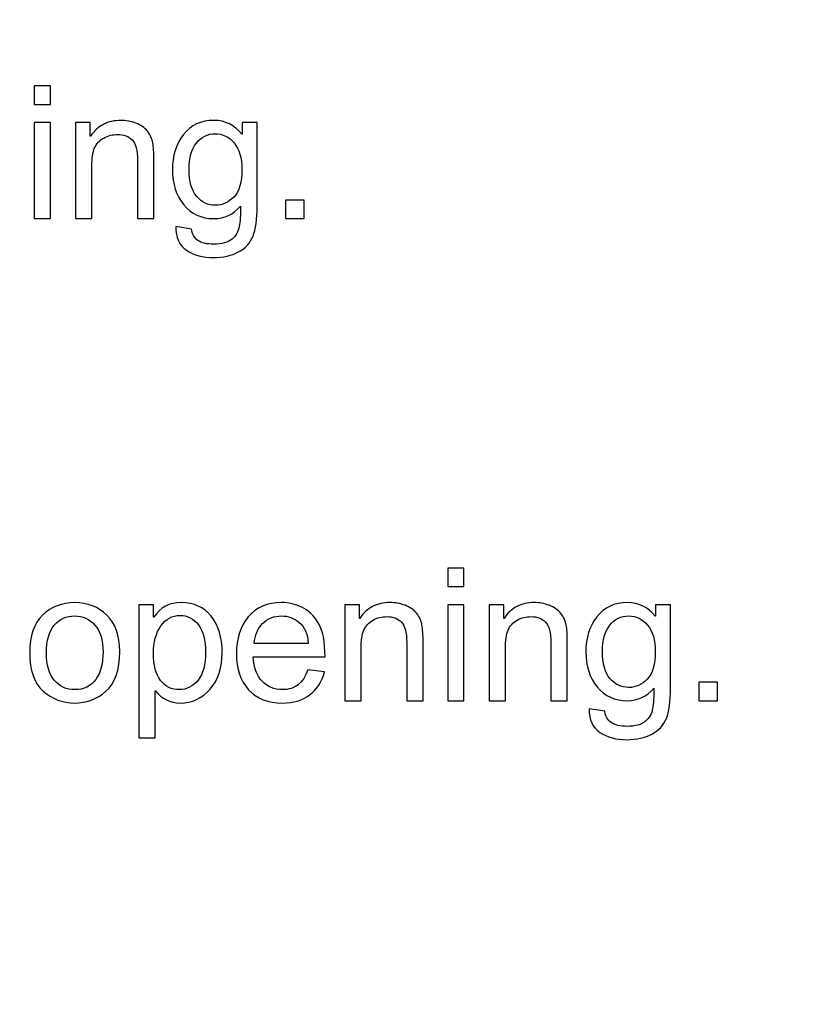
# Model space of a CAD drawing. Units: centimetres. Extents: x 3800 to 6998, y -938 to 1889.
# Drawn here: x 5470 to 5514, y -30 to 27 of the extents above; entities that cross this region are included whole.
import ezdxf

# ---------------------------------------------------------------- set-up
doc = ezdxf.new("R2010")
doc.units = ezdxf.units.CM
doc.header["$MEASUREMENT"] = 0
doc.layers.add('Layer 1', color=7, linetype='Continuous')
doc.dimstyles.get("Standard").update_dxf_attribs({"dimtxt": 15, "dimasz": 0.18, "dimexe": 0.18, "dimexo": 0.0625, "dimgap": 0.09, "dimtad": 0, "dimdec": 4, "dimzin": 0, "dimdsep": 46, "dimtxsty": 'Standard', "dimcen": 0.09, "dimadec": 0, "dimazin": 0, "dimtfac": 1, "dimtdec": 4, "dimtofl": 0, "dimtmove": 0, "dimatfit": 3, "dimfxl": 1, "dimtolj": 1, "dimtzin": 0, "dimarcsym": 0})

# ---------------------------------------------------------------- blocks, each defined once
blk = doc.blocks.new('*D4')
at = {"color": 0, "lineweight": 0}
for p, q in [((5451.333, 361.835), (5450.67, 273.6)), ((5451.513, 361.835), (5451.333, 361.835)), ((5441.596, -937.569), (5441.596, -932.223)), ((5438.923, -934.896), (5444.269, -934.896))]:
    blk.add_line(p, q, dxfattribs=at)
at = {"color": 0}
blk.add_solid([(5450.64, 273.6), (5450.7, 273.599), (5450.669, 273.42)], dxfattribs=at)
at = {"layer": 'Defpoints', "color": 0}
for p in [(5450.669, 273.42), (5441.596, -934.896)]:
    blk.add_point(p, dxfattribs=at)
at = {"color": 0, "lineweight": 0, "insert": (5555.186, 361.835), "char_height": 11, "attachment_point": 5}
blk.add_mtext('\\A1;2-R1208.35mm(47.5728")', dxfattribs=at)
blk = doc.blocks.new('*D5')
at = {"color": 0, "lineweight": 0}
for p, q in [((5465.365, 338.556), (5464.031, 267.074)), ((5465.545, 338.556), (5465.365, 338.556)), ((5441.596, -937.569), (5441.596, -932.223)), ((5438.923, -934.896), (5444.269, -934.896))]:
    blk.add_line(p, q, dxfattribs=at)
at = {"color": 0}
blk.add_solid([(5464.001, 267.075), (5464.061, 267.074), (5464.027, 266.894)], dxfattribs=at)
at = {"layer": 'Defpoints', "color": 0}
for p in [(5464.027, 266.894), (5441.596, -934.896)]:
    blk.add_point(p, dxfattribs=at)
at = {"color": 0, "lineweight": 0, "insert": (5567.385, 338.556), "char_height": 11, "attachment_point": 5}
blk.add_mtext('\\A1;2-R1202.00mm(47.3228")', dxfattribs=at)
blk = doc.blocks.new('*D6')
at = {"color": 0, "lineweight": 0}
for p, q in [((5497.871, 315.046), (5495.381, 259.723)), ((5498.051, 315.046), (5497.871, 315.046)), ((5441.596, -937.569), (5441.596, -932.223)), ((5438.923, -934.896), (5444.269, -934.896))]:
    blk.add_line(p, q, dxfattribs=at)
at = {"color": 0}
blk.add_solid([(5495.351, 259.725), (5495.411, 259.722), (5495.373, 259.544)], dxfattribs=at)
at = {"layer": 'Defpoints', "color": 0}
for p in [(5495.373, 259.544), (5441.596, -934.896)]:
    blk.add_point(p, dxfattribs=at)
at = {"color": 0, "lineweight": 0, "insert": (5599.891, 315.046), "char_height": 11, "attachment_point": 5}
blk.add_mtext('\\A1;2-R1195.65mm(47.0728")', dxfattribs=at)
blk = doc.blocks.new('*D7')
at = {"color": 0, "lineweight": 0}
for p, q in [((4857.35, 86.256), (4857.35, -195.635)), ((5598.646, 56.647), (5598.646, -195.635)), ((4857.53, -190.289), (5160.638, -190.289)), ((5598.466, -190.289), (5318.484, -190.289))]:
    blk.add_line(p, q, dxfattribs=at)
at = {"color": 0}
for points in [[(4857.53, -190.259), (4857.53, -190.319), (4857.35, -190.289)], [(5598.466, -190.259), (5598.466, -190.319), (5598.646, -190.289)]]:
    blk.add_solid(points, dxfattribs=at)
at = {"layer": 'Defpoints', "color": 0}
for p in [(4857.35, 88.113), (5598.646, 58.504), (4857.35, -190.289)]:
    blk.add_point(p, dxfattribs=at)
at = {"color": 0, "lineweight": 0, "insert": (5239.561, -190.289), "char_height": 11, "attachment_point": 5}
blk.add_mtext('\\A1;741.30mm(29.1850")', dxfattribs=at)
blk = doc.blocks.new('*D23')
at = {"color": 0, "lineweight": 0}
for p, q in [((4851, 86.27), (4851, -227.643)), ((5604.996, 56.647), (5604.996, -227.643)), ((4851.18, -222.297), (5162.661, -222.297)), ((5604.816, -222.297), (5326.008, -222.297))]:
    blk.add_line(p, q, dxfattribs=at)
at = {"color": 0}
for points in [[(4851.18, -222.267), (4851.18, -222.327), (4851, -222.297)], [(5604.816, -222.267), (5604.816, -222.327), (5604.996, -222.297)]]:
    blk.add_solid(points, dxfattribs=at)
at = {"layer": 'Defpoints', "color": 0}
for p in [(4851, 88.126), (5604.996, 58.504), (4851, -222.297)]:
    blk.add_point(p, dxfattribs=at)
at = {"color": 0, "lineweight": 0, "insert": (5244.334, -222.297), "char_height": 11, "attachment_point": 5}
blk.add_mtext('\\A1;754.00mm(29.6850")', dxfattribs=at)
blk = doc.blocks.new('*D24')
at = {"color": 0, "lineweight": 0}
for p, q in [((4844.65, 86.284), (4844.65, -251.604)), ((5611.346, 56.647), (5611.346, -251.604)), ((4844.83, -246.258), (5161.221, -246.258)), ((5611.166, -246.258), (5320.901, -246.258))]:
    blk.add_line(p, q, dxfattribs=at)
at = {"color": 0}
for points in [[(4844.83, -246.228), (4844.83, -246.288), (4844.65, -246.258)], [(5611.166, -246.228), (5611.166, -246.288), (5611.346, -246.258)]]:
    blk.add_solid(points, dxfattribs=at)
at = {"layer": 'Defpoints', "color": 0}
for p in [(4844.65, 88.14), (5611.346, 58.504), (4844.65, -246.258)]:
    blk.add_point(p, dxfattribs=at)
at = {"color": 0, "lineweight": 0, "insert": (5241.061, -246.258), "char_height": 11, "attachment_point": 5}
blk.add_mtext('\\A1;766.70mm(30.1850")', dxfattribs=at)
blk = doc.blocks.new('*D28')
at = {"color": 0, "lineweight": 0}
for p, q in [((5443.452, 260.754), (5823.911, 260.754)), ((5818.565, 260.574), (5818.565, 137.908)), ((5818.565, -143.566), (5818.565, -19.939)), ((5443.462, -143.746), (5823.911, -143.746))]:
    blk.add_line(p, q, dxfattribs=at)
at = {"color": 0}
for points in [[(5818.535, 260.574), (5818.595, 260.574), (5818.565, 260.754)], [(5818.535, -143.566), (5818.595, -143.566), (5818.565, -143.746)]]:
    blk.add_solid(points, dxfattribs=at)
at = {"layer": 'Defpoints', "color": 0}
for p in [(5441.596, 260.754), (5441.606, -143.746), (5818.565, -143.746)]:
    blk.add_point(p, dxfattribs=at)
at = {"color": 0, "lineweight": 0, "insert": (5818.565, 58.985), "char_height": 11, "attachment_point": 5, "rotation": 90}
blk.add_mtext('\\A1;404.50mm(15.9251")', dxfattribs=at)
blk = doc.blocks.new('*D29')
at = {"color": 0, "lineweight": 0}
for p, q in [((5443.452, 267.104), (5849.198, 267.104)), ((5843.852, 266.924), (5843.852, 136.51)), ((5843.852, -149.916), (5843.852, -19.503)), ((5443.447, -150.096), (5849.198, -150.096))]:
    blk.add_line(p, q, dxfattribs=at)
at = {"color": 0}
for points in [[(5843.822, 266.924), (5843.882, 266.924), (5843.852, 267.104)], [(5843.822, -149.916), (5843.882, -149.916), (5843.852, -150.096)]]:
    blk.add_solid(points, dxfattribs=at)
at = {"layer": 'Defpoints', "color": 0}
for p in [(5441.596, 267.104), (5441.591, -150.096), (5843.852, -150.096)]:
    blk.add_point(p, dxfattribs=at)
at = {"color": 0, "lineweight": 0, "insert": (5843.852, 58.504), "char_height": 11, "attachment_point": 5, "rotation": 90}
blk.add_mtext('\\A1;417.20mm(16.4251")', dxfattribs=at)
blk = doc.blocks.new('*D30')
at = {"color": 0, "lineweight": 0}
for p, q in [((5443.452, 273.454), (5874.834, 273.454)), ((5869.488, 273.274), (5869.488, 139.296)), ((5869.488, -156.266), (5869.488, -20.384)), ((5443.432, -156.446), (5874.834, -156.446))]:
    blk.add_line(p, q, dxfattribs=at)
at = {"color": 0}
for points in [[(5869.458, 273.274), (5869.518, 273.274), (5869.488, 273.454)], [(5869.458, -156.266), (5869.518, -156.266), (5869.488, -156.446)]]:
    blk.add_solid(points, dxfattribs=at)
at = {"layer": 'Defpoints', "color": 0}
for p in [(5441.596, 273.454), (5441.576, -156.446), (5869.488, -156.446)]:
    blk.add_point(p, dxfattribs=at)
at = {"color": 0, "lineweight": 0, "insert": (5869.488, 59.456), "char_height": 11, "attachment_point": 5, "rotation": 90}
blk.add_mtext('\\A1;429.90mm(16.9251")', dxfattribs=at)

msp = doc.modelspace()

# ---------------------------------------------------------------- linework, layer by layer
at = {"layer": 'Layer 1', "color": 0}
for points, knots in [([(5471.77897, 21.6748), (5471.77897, 21.6748), (5470.84652, 21.6748), (5470.84652, 21.6748), (5470.84652, 21.6748), (5470.84652, 21.6748), (5470.84652, 22.7308), (5470.84652, 22.7308), (5470.84652, 22.7308), (5470.84652, 22.7308), (5471.77897, 22.7308), (5471.77897, 22.7308), (5471.77897, 22.7308), (5471.77897, 22.7308), (5471.77897, 21.6748), (5471.77897, 21.6748)], [0, 0, 0, 0, 0.2, 0.2, 0.2, 0.2, 0.4, 0.4, 0.4, 0.4, 0.6, 0.6, 0.6, 0.6, 1, 1, 1, 1]), ([(5471.77897, 15.14714), (5471.77897, 15.14714), (5470.84652, 15.14714), (5470.84652, 15.14714), (5470.84652, 15.14714), (5470.84652, 15.14714), (5470.84652, 20.63517), (5470.84652, 20.63517), (5470.84652, 20.63517), (5470.84652, 20.63517), (5471.77897, 20.63517), (5471.77897, 20.63517), (5471.77897, 20.63517), (5471.77897, 20.63517), (5471.77897, 15.14714), (5471.77897, 15.14714)], [0, 0, 0, 0, 0.2, 0.2, 0.2, 0.2, 0.4, 0.4, 0.4, 0.4, 0.6, 0.6, 0.6, 0.6, 1, 1, 1, 1]), ([(5477.68517, 15.14714), (5477.68517, 15.14714), (5476.74956, 15.14714), (5476.74956, 15.14714), (5476.74956, 15.14714), (5476.74956, 15.14714), (5476.74956, 18.4841), (5476.74956, 18.4841), (5476.74956, 18.4841), (5476.74956, 19.04589), (5476.64871, 19.43238), (5476.44754, 19.64253), (5476.44754, 19.64253), (5476.24637, 19.85267), (5475.96548, 19.9588), (5475.60697, 19.9588), (5475.60697, 19.9588), (5475.32977, 19.9588), (5475.06999, 19.89174), (5474.82289, 19.75552), (5474.82289, 19.75552), (5474.57578, 19.62141), (5474.40101, 19.43238), (5474.297, 19.18686), (5474.297, 19.18686), (5474.19457, 18.94187), (5474.14335, 18.5955), (5474.14335, 18.14723), (5474.14335, 18.14723), (5474.14335, 18.14723), (5474.14335, 15.14714), (5474.14335, 15.14714), (5474.14335, 15.14714), (5474.14335, 15.14714), (5473.2109, 15.14714), (5473.2109, 15.14714), (5473.2109, 15.14714), (5473.2109, 15.14714), (5473.2109, 20.63517), (5473.2109, 20.63517), (5473.2109, 20.63517), (5473.2109, 20.63517), (5474.04989, 20.63517), (5474.04989, 20.63517), (5474.04989, 20.63517), (5474.04989, 20.63517), (5474.04989, 19.86006), (5474.04989, 19.86006), (5474.04989, 19.86006), (5474.04989, 19.86006), (5474.07101, 19.86006), (5474.07101, 19.86006), (5474.07101, 19.86006), (5474.2669, 20.15997), (5474.50873, 20.38437), (5474.79649, 20.53432), (5474.79649, 20.53432), (5475.08425, 20.68427), (5475.41794, 20.7603), (5475.79757, 20.7603), (5475.79757, 20.7603), (5476.08745, 20.7603), (5476.37309, 20.7075), (5476.6561, 20.60507), (5476.6561, 20.60507), (5476.94017, 20.50106), (5477.16087, 20.3453), (5477.32138, 20.13885), (5477.32138, 20.13885), (5477.48242, 19.9324), (5477.58274, 19.7117), (5477.6234, 19.47674), (5477.6234, 19.47674), (5477.66564, 19.24178), (5477.68517, 18.92603), (5477.68517, 18.52475), (5477.68517, 18.52475), (5477.68517, 18.52475), (5477.68517, 15.14714), (5477.68517, 15.14714)], [0, 0, 0, 0, 0.04761905, 0.04761905, 0.04761905, 0.04761905, 0.0952381, 0.0952381, 0.0952381, 0.0952381, 0.14285714, 0.14285714, 0.14285714, 0.14285714, 0.19047619, 0.19047619, 0.19047619, 0.19047619, 0.23809524, 0.23809524, 0.23809524, 0.23809524, 0.28571429, 0.28571429, 0.28571429, 0.28571429, 0.33333333, 0.33333333, 0.33333333, 0.33333333, 0.38095238, 0.38095238, 0.38095238, 0.38095238, 0.42857143, 0.42857143, 0.42857143, 0.42857143, 0.47619048, 0.47619048, 0.47619048, 0.47619048, 0.52380952, 0.52380952, 0.52380952, 0.52380952, 0.57142857, 0.57142857, 0.57142857, 0.57142857, 0.61904762, 0.61904762, 0.61904762, 0.61904762, 0.66666667, 0.66666667, 0.66666667, 0.66666667, 0.71428571, 0.71428571, 0.71428571, 0.71428571, 0.76190476, 0.76190476, 0.76190476, 0.76190476, 0.80952381, 0.80952381, 0.80952381, 0.80952381, 0.85714286, 0.85714286, 0.85714286, 0.85714286, 0.9047619, 0.9047619, 0.9047619, 0.9047619, 1, 1, 1, 1]), ([(5483.58769, 15.88686), (5483.58769, 15.10806), (5483.51007, 14.52568), (5483.35484, 14.14077), (5483.35484, 14.14077), (5483.20119, 13.75586), (5482.92399, 13.45754), (5482.52852, 13.2437), (5482.52852, 13.2437), (5482.13093, 13.02986), (5481.65785, 12.92214), (5481.10503, 12.92214), (5481.10503, 12.92214), (5480.48569, 12.92214), (5479.96825, 13.05995), (5479.55324, 13.33715), (5479.55324, 13.33715), (5479.13981, 13.61277), (5478.93337, 14.06474), (5478.93337, 14.69147), (5478.93337, 14.69147), (5478.93337, 14.69147), (5479.8373, 14.55208), (5479.8373, 14.55208), (5479.8373, 14.55208), (5479.87268, 14.26274), (5479.99465, 14.0452), (5480.20268, 13.90053), (5480.20268, 13.90053), (5480.41124, 13.75586), (5480.70797, 13.68352), (5481.09447, 13.68352), (5481.09447, 13.68352), (5481.57865, 13.68352), (5481.93135, 13.78226), (5482.15575, 13.97814), (5482.15575, 13.97814), (5482.38015, 14.17403), (5482.51585, 14.41427), (5482.56706, 14.69675), (5482.56706, 14.69675), (5482.61669, 14.97923), (5482.64151, 15.36942), (5482.64151, 15.86574), (5482.64151, 15.86574), (5482.23865, 15.38738), (5481.73018, 15.14714), (5481.11559, 15.14714), (5481.11559, 15.14714), (5480.40226, 15.14714), (5479.82885, 15.41008), (5479.39589, 15.93808), (5479.39589, 15.93808), (5478.96346, 16.46608), (5478.74645, 17.13189), (5478.74645, 17.93498), (5478.74645, 17.93498), (5478.74645, 18.74229), (5478.9566, 19.41496), (5479.37847, 19.95352), (5479.37847, 19.95352), (5479.79876, 20.48997), (5480.38114, 20.7603), (5481.12615, 20.7603), (5481.12615, 20.7603), (5481.77453, 20.7603), (5482.30253, 20.49894), (5482.70857, 19.97834), (5482.70857, 19.97834), (5482.70857, 19.97834), (5482.72969, 19.97834), (5482.72969, 19.97834), (5482.72969, 19.97834), (5482.72969, 19.97834), (5482.72969, 20.63517), (5482.72969, 20.63517), (5482.72969, 20.63517), (5482.72969, 20.63517), (5483.58769, 20.63517), (5483.58769, 20.63517), (5483.58769, 20.63517), (5483.58769, 20.63517), (5483.58769, 15.88686), (5483.58769, 15.88686)], [0, 0, 0, 0, 0.04545455, 0.04545455, 0.04545455, 0.04545455, 0.09090909, 0.09090909, 0.09090909, 0.09090909, 0.13636364, 0.13636364, 0.13636364, 0.13636364, 0.18181818, 0.18181818, 0.18181818, 0.18181818, 0.22727273, 0.22727273, 0.22727273, 0.22727273, 0.27272727, 0.27272727, 0.27272727, 0.27272727, 0.31818182, 0.31818182, 0.31818182, 0.31818182, 0.36363636, 0.36363636, 0.36363636, 0.36363636, 0.40909091, 0.40909091, 0.40909091, 0.40909091, 0.45454545, 0.45454545, 0.45454545, 0.45454545, 0.5, 0.5, 0.5, 0.5, 0.54545455, 0.54545455, 0.54545455, 0.54545455, 0.59090909, 0.59090909, 0.59090909, 0.59090909, 0.63636364, 0.63636364, 0.63636364, 0.63636364, 0.68181818, 0.68181818, 0.68181818, 0.68181818, 0.72727273, 0.72727273, 0.72727273, 0.72727273, 0.77272727, 0.77272727, 0.77272727, 0.77272727, 0.81818182, 0.81818182, 0.81818182, 0.81818182, 0.86363636, 0.86363636, 0.86363636, 0.86363636, 0.90909091, 0.90909091, 0.90909091, 0.90909091, 1, 1, 1, 1]), ([(5481.20429, 15.90798), (5481.59977, 15.90798), (5481.953, 16.06533), (5482.25818, 16.3816), (5482.25818, 16.3816), (5482.56548, 16.69576), (5482.71913, 17.22534), (5482.71913, 17.96718), (5482.71913, 17.96718), (5482.71913, 18.6219), (5482.57234, 19.1235), (5482.2793, 19.47515), (5482.2793, 19.47515), (5481.98626, 19.82469), (5481.62458, 19.99946), (5481.19373, 19.99946), (5481.19373, 19.99946), (5480.75233, 19.99946), (5480.3917, 19.82099), (5480.1145, 19.4609), (5480.1145, 19.4609), (5479.8373, 19.10238), (5479.69791, 18.61134), (5479.69791, 17.98619), (5479.69791, 17.98619), (5479.69791, 17.266), (5479.84469, 16.73958), (5480.13562, 16.40589), (5480.13562, 16.40589), (5480.42708, 16.0743), (5480.78189, 15.90798), (5481.20429, 15.90798)], [0, 0, 0, 0, 0.11111111, 0.11111111, 0.11111111, 0.11111111, 0.22222222, 0.22222222, 0.22222222, 0.22222222, 0.33333333, 0.33333333, 0.33333333, 0.33333333, 0.44444444, 0.44444444, 0.44444444, 0.44444444, 0.55555556, 0.55555556, 0.55555556, 0.55555556, 0.66666667, 0.66666667, 0.66666667, 0.66666667, 0.77777778, 0.77777778, 0.77777778, 0.77777778, 1, 1, 1, 1]), ([(5486.27837, 15.14714), (5486.27837, 15.14714), (5485.21709, 15.14714), (5485.21709, 15.14714), (5485.21709, 15.14714), (5485.21709, 15.14714), (5485.21709, 16.20842), (5485.21709, 16.20842), (5485.21709, 16.20842), (5485.21709, 16.20842), (5486.27837, 16.20842), (5486.27837, 16.20842), (5486.27837, 16.20842), (5486.27837, 16.20842), (5486.27837, 15.14714), (5486.27837, 15.14714)], [0, 0, 0, 0, 0.2, 0.2, 0.2, 0.2, 0.4, 0.4, 0.4, 0.4, 0.6, 0.6, 0.6, 0.6, 1, 1, 1, 1]), ([(5495.42069, -5.89261), (5495.42069, -5.89261), (5494.48825, -5.89261), (5494.48825, -5.89261), (5494.48825, -5.89261), (5494.48825, -5.89261), (5494.48825, -4.83661), (5494.48825, -4.83661), (5494.48825, -4.83661), (5494.48825, -4.83661), (5495.42069, -4.83661), (5495.42069, -4.83661), (5495.42069, -4.83661), (5495.42069, -4.83661), (5495.42069, -5.89261), (5495.42069, -5.89261)], [0, 0, 0, 0, 0.2, 0.2, 0.2, 0.2, 0.4, 0.4, 0.4, 0.4, 0.6, 0.6, 0.6, 0.6, 1, 1, 1, 1]), ([(5473.15599, -6.8071), (5473.8973, -6.8071), (5474.51189, -7.04893), (5474.99924, -7.53099), (5474.99924, -7.53099), (5475.48817, -8.01464), (5475.7321, -8.70157), (5475.7321, -9.58966), (5475.7321, -9.58966), (5475.7321, -10.67048), (5475.46916, -11.43344), (5474.94116, -11.88013), (5474.94116, -11.88013), (5474.41316, -12.32682), (5473.8181, -12.5491), (5473.15599, -12.5491), (5473.15599, -12.5491), (5472.46167, -12.5491), (5471.86133, -12.31942), (5471.35129, -11.86218), (5471.35129, -11.86218), (5470.83913, -11.40334), (5470.58516, -10.67576), (5470.58516, -9.67837), (5470.58516, -9.67837), (5470.58516, -8.71213), (5470.83226, -7.99352), (5471.32489, -7.51885), (5471.32489, -7.51885), (5471.81751, -7.04523), (5472.42841, -6.8071), (5473.15599, -6.8071)], [0, 0, 0, 0, 0.11111111, 0.11111111, 0.11111111, 0.11111111, 0.22222222, 0.22222222, 0.22222222, 0.22222222, 0.33333333, 0.33333333, 0.33333333, 0.33333333, 0.44444444, 0.44444444, 0.44444444, 0.44444444, 0.55555556, 0.55555556, 0.55555556, 0.55555556, 0.66666667, 0.66666667, 0.66666667, 0.66666667, 0.77777778, 0.77777778, 0.77777778, 0.77777778, 1, 1, 1, 1]), ([(5477.69151, -7.64029), (5478.04157, -7.08589), (5478.56377, -6.8071), (5479.25967, -6.8071), (5479.25967, -6.8071), (5479.97986, -6.8071), (5480.55063, -7.06846), (5480.96722, -7.59118), (5480.96722, -7.59118), (5481.38381, -8.1139), (5481.59237, -8.79344), (5481.59237, -9.63243), (5481.59237, -9.63243), (5481.59237, -10.52581), (5481.36269, -11.23544), (5480.90017, -11.75974), (5480.90017, -11.75974), (5480.43764, -12.28616), (5479.87057, -12.5491), (5479.19789, -12.5491), (5479.19789, -12.5491), (5478.60812, -12.5491), (5478.13503, -12.31414), (5477.78021, -11.84634), (5477.78021, -11.84634), (5477.78021, -11.84634), (5477.7554, -11.84634), (5477.7554, -11.84634), (5477.7554, -11.84634), (5477.7554, -11.84634), (5477.7554, -14.53016), (5477.7554, -14.53016), (5477.7554, -14.53016), (5477.7554, -14.53016), (5476.82295, -14.53016), (5476.82295, -14.53016), (5476.82295, -14.53016), (5476.82295, -14.53016), (5476.82295, -6.93224), (5476.82295, -6.93224), (5476.82295, -6.93224), (5476.82295, -6.93224), (5477.6725, -6.93224), (5477.6725, -6.93224), (5477.6725, -6.93224), (5477.6725, -6.93224), (5477.6725, -7.64029), (5477.6725, -7.64029), (5477.6725, -7.64029), (5477.6725, -7.64029), (5477.69151, -7.64029), (5477.69151, -7.64029)], [0, 0, 0, 0, 0.07142857, 0.07142857, 0.07142857, 0.07142857, 0.14285714, 0.14285714, 0.14285714, 0.14285714, 0.21428571, 0.21428571, 0.21428571, 0.21428571, 0.28571429, 0.28571429, 0.28571429, 0.28571429, 0.35714286, 0.35714286, 0.35714286, 0.35714286, 0.42857143, 0.42857143, 0.42857143, 0.42857143, 0.5, 0.5, 0.5, 0.5, 0.57142857, 0.57142857, 0.57142857, 0.57142857, 0.64285714, 0.64285714, 0.64285714, 0.64285714, 0.71428571, 0.71428571, 0.71428571, 0.71428571, 0.78571429, 0.78571429, 0.78571429, 0.78571429, 0.85714286, 0.85714286, 0.85714286, 0.85714286, 1, 1, 1, 1]), ([(5487.47535, -9.91122), (5487.47535, -9.91122), (5483.36117, -9.91122), (5483.36117, -9.91122), (5483.36117, -9.91122), (5483.40025, -10.51842), (5483.5729, -10.98306), (5483.88231, -11.3025), (5483.88231, -11.3025), (5484.19119, -11.62405), (5484.5761, -11.78456), (5485.03863, -11.78456), (5485.03863, -11.78456), (5485.39345, -11.78456), (5485.69177, -11.68952), (5485.93359, -11.50208), (5485.93359, -11.50208), (5486.17383, -11.31517), (5486.35916, -11.03058), (5486.48641, -10.65094), (5486.48641, -10.65094), (5486.48641, -10.65094), (5487.44367, -10.76922), (5487.44367, -10.76922), (5487.44367, -10.76922), (5487.28791, -11.34315), (5487.00385, -11.78298), (5486.59095, -12.08816), (5486.59095, -12.08816), (5486.17594, -12.39546), (5485.6585, -12.5491), (5485.03863, -12.5491), (5485.03863, -12.5491), (5484.21389, -12.5491), (5483.56973, -12.29672), (5483.10509, -11.79142), (5483.10509, -11.79142), (5482.64257, -11.28666), (5482.40972, -10.59603), (5482.40972, -9.72061), (5482.40972, -9.72061), (5482.40972, -8.85363), (5482.6357, -8.15245), (5483.08556, -7.61389), (5483.08556, -7.61389), (5483.53594, -7.07744), (5484.16796, -6.8071), (5484.98583, -6.8071), (5484.98583, -6.8071), (5485.38658, -6.8071), (5485.77149, -6.89528), (5486.14215, -7.07216), (5486.14215, -7.07216), (5486.51281, -7.24693), (5486.82749, -7.54683), (5487.08674, -7.9687), (5487.08674, -7.9687), (5487.34441, -8.3911), (5487.47535, -9.03896), (5487.47535, -9.91122)], [0, 0, 0, 0, 0.0625, 0.0625, 0.0625, 0.0625, 0.125, 0.125, 0.125, 0.125, 0.1875, 0.1875, 0.1875, 0.1875, 0.25, 0.25, 0.25, 0.25, 0.3125, 0.3125, 0.3125, 0.3125, 0.375, 0.375, 0.375, 0.375, 0.4375, 0.4375, 0.4375, 0.4375, 0.5, 0.5, 0.5, 0.5, 0.5625, 0.5625, 0.5625, 0.5625, 0.625, 0.625, 0.625, 0.625, 0.6875, 0.6875, 0.6875, 0.6875, 0.75, 0.75, 0.75, 0.75, 0.8125, 0.8125, 0.8125, 0.8125, 0.875, 0.875, 0.875, 0.875, 1, 1, 1, 1]), ([(5493.08113, -12.42027), (5493.08113, -12.42027), (5492.14551, -12.42027), (5492.14551, -12.42027), (5492.14551, -12.42027), (5492.14551, -12.42027), (5492.14551, -9.08331), (5492.14551, -9.08331), (5492.14551, -9.08331), (5492.14551, -8.52152), (5492.04466, -8.13502), (5491.84349, -7.92488), (5491.84349, -7.92488), (5491.64233, -7.71474), (5491.36143, -7.60861), (5491.00292, -7.60861), (5491.00292, -7.60861), (5490.72572, -7.60861), (5490.46594, -7.67566), (5490.21884, -7.81189), (5490.21884, -7.81189), (5489.97173, -7.946), (5489.79697, -8.13502), (5489.69295, -8.38054), (5489.69295, -8.38054), (5489.59052, -8.62554), (5489.5393, -8.9719), (5489.5393, -9.42018), (5489.5393, -9.42018), (5489.5393, -9.42018), (5489.5393, -12.42027), (5489.5393, -12.42027), (5489.5393, -12.42027), (5489.5393, -12.42027), (5488.60685, -12.42027), (5488.60685, -12.42027), (5488.60685, -12.42027), (5488.60685, -12.42027), (5488.60685, -6.93224), (5488.60685, -6.93224), (5488.60685, -6.93224), (5488.60685, -6.93224), (5489.44585, -6.93224), (5489.44585, -6.93224), (5489.44585, -6.93224), (5489.44585, -6.93224), (5489.44585, -7.70734), (5489.44585, -7.70734), (5489.44585, -7.70734), (5489.44585, -7.70734), (5489.46697, -7.70734), (5489.46697, -7.70734), (5489.46697, -7.70734), (5489.66285, -7.40744), (5489.90468, -7.18304), (5490.19244, -7.03309), (5490.19244, -7.03309), (5490.4802, -6.88314), (5490.81389, -6.8071), (5491.19353, -6.8071), (5491.19353, -6.8071), (5491.4834, -6.8071), (5491.76905, -6.8599), (5492.05205, -6.96234), (5492.05205, -6.96234), (5492.33612, -7.06635), (5492.55682, -7.22211), (5492.71733, -7.42856), (5492.71733, -7.42856), (5492.87837, -7.63501), (5492.97869, -7.85571), (5493.01935, -8.09067), (5493.01935, -8.09067), (5493.06159, -8.32563), (5493.08113, -8.64138), (5493.08113, -9.04266), (5493.08113, -9.04266), (5493.08113, -9.04266), (5493.08113, -12.42027), (5493.08113, -12.42027)], [0, 0, 0, 0, 0.04761905, 0.04761905, 0.04761905, 0.04761905, 0.0952381, 0.0952381, 0.0952381, 0.0952381, 0.14285714, 0.14285714, 0.14285714, 0.14285714, 0.19047619, 0.19047619, 0.19047619, 0.19047619, 0.23809524, 0.23809524, 0.23809524, 0.23809524, 0.28571429, 0.28571429, 0.28571429, 0.28571429, 0.33333333, 0.33333333, 0.33333333, 0.33333333, 0.38095238, 0.38095238, 0.38095238, 0.38095238, 0.42857143, 0.42857143, 0.42857143, 0.42857143, 0.47619048, 0.47619048, 0.47619048, 0.47619048, 0.52380952, 0.52380952, 0.52380952, 0.52380952, 0.57142857, 0.57142857, 0.57142857, 0.57142857, 0.61904762, 0.61904762, 0.61904762, 0.61904762, 0.66666667, 0.66666667, 0.66666667, 0.66666667, 0.71428571, 0.71428571, 0.71428571, 0.71428571, 0.76190476, 0.76190476, 0.76190476, 0.76190476, 0.80952381, 0.80952381, 0.80952381, 0.80952381, 0.85714286, 0.85714286, 0.85714286, 0.85714286, 0.9047619, 0.9047619, 0.9047619, 0.9047619, 1, 1, 1, 1]), ([(5495.42069, -12.42027), (5495.42069, -12.42027), (5494.48825, -12.42027), (5494.48825, -12.42027), (5494.48825, -12.42027), (5494.48825, -12.42027), (5494.48825, -6.93224), (5494.48825, -6.93224), (5494.48825, -6.93224), (5494.48825, -6.93224), (5495.42069, -6.93224), (5495.42069, -6.93224), (5495.42069, -6.93224), (5495.42069, -6.93224), (5495.42069, -12.42027), (5495.42069, -12.42027)], [0, 0, 0, 0, 0.2, 0.2, 0.2, 0.2, 0.4, 0.4, 0.4, 0.4, 0.6, 0.6, 0.6, 0.6, 1, 1, 1, 1]), ([(5501.3269, -12.42027), (5501.3269, -12.42027), (5500.39129, -12.42027), (5500.39129, -12.42027), (5500.39129, -12.42027), (5500.39129, -12.42027), (5500.39129, -9.08331), (5500.39129, -9.08331), (5500.39129, -9.08331), (5500.39129, -8.52152), (5500.29044, -8.13502), (5500.08927, -7.92488), (5500.08927, -7.92488), (5499.8881, -7.71474), (5499.60721, -7.60861), (5499.24869, -7.60861), (5499.24869, -7.60861), (5498.97149, -7.60861), (5498.71172, -7.67566), (5498.46461, -7.81189), (5498.46461, -7.81189), (5498.21751, -7.946), (5498.04274, -8.13502), (5497.93873, -8.38054), (5497.93873, -8.38054), (5497.83629, -8.62554), (5497.78508, -8.9719), (5497.78508, -9.42018), (5497.78508, -9.42018), (5497.78508, -9.42018), (5497.78508, -12.42027), (5497.78508, -12.42027), (5497.78508, -12.42027), (5497.78508, -12.42027), (5496.85263, -12.42027), (5496.85263, -12.42027), (5496.85263, -12.42027), (5496.85263, -12.42027), (5496.85263, -6.93224), (5496.85263, -6.93224), (5496.85263, -6.93224), (5496.85263, -6.93224), (5497.69162, -6.93224), (5497.69162, -6.93224), (5497.69162, -6.93224), (5497.69162, -6.93224), (5497.69162, -7.70734), (5497.69162, -7.70734), (5497.69162, -7.70734), (5497.69162, -7.70734), (5497.71274, -7.70734), (5497.71274, -7.70734), (5497.71274, -7.70734), (5497.90863, -7.40744), (5498.15045, -7.18304), (5498.43821, -7.03309), (5498.43821, -7.03309), (5498.72597, -6.88314), (5499.05967, -6.8071), (5499.4393, -6.8071), (5499.4393, -6.8071), (5499.72917, -6.8071), (5500.01482, -6.8599), (5500.29783, -6.96234), (5500.29783, -6.96234), (5500.58189, -7.06635), (5500.8026, -7.22211), (5500.96311, -7.42856), (5500.96311, -7.42856), (5501.12415, -7.63501), (5501.22447, -7.85571), (5501.26513, -8.09067), (5501.26513, -8.09067), (5501.30737, -8.32563), (5501.3269, -8.64138), (5501.3269, -9.04266), (5501.3269, -9.04266), (5501.3269, -9.04266), (5501.3269, -12.42027), (5501.3269, -12.42027)], [0, 0, 0, 0, 0.04761905, 0.04761905, 0.04761905, 0.04761905, 0.0952381, 0.0952381, 0.0952381, 0.0952381, 0.14285714, 0.14285714, 0.14285714, 0.14285714, 0.19047619, 0.19047619, 0.19047619, 0.19047619, 0.23809524, 0.23809524, 0.23809524, 0.23809524, 0.28571429, 0.28571429, 0.28571429, 0.28571429, 0.33333333, 0.33333333, 0.33333333, 0.33333333, 0.38095238, 0.38095238, 0.38095238, 0.38095238, 0.42857143, 0.42857143, 0.42857143, 0.42857143, 0.47619048, 0.47619048, 0.47619048, 0.47619048, 0.52380952, 0.52380952, 0.52380952, 0.52380952, 0.57142857, 0.57142857, 0.57142857, 0.57142857, 0.61904762, 0.61904762, 0.61904762, 0.61904762, 0.66666667, 0.66666667, 0.66666667, 0.66666667, 0.71428571, 0.71428571, 0.71428571, 0.71428571, 0.76190476, 0.76190476, 0.76190476, 0.76190476, 0.80952381, 0.80952381, 0.80952381, 0.80952381, 0.85714286, 0.85714286, 0.85714286, 0.85714286, 0.9047619, 0.9047619, 0.9047619, 0.9047619, 1, 1, 1, 1]), ([(5507.22941, -11.68054), (5507.22941, -12.45934), (5507.1518, -13.04173), (5506.99657, -13.42664), (5506.99657, -13.42664), (5506.84292, -13.81155), (5506.56572, -14.10987), (5506.17025, -14.32371), (5506.17025, -14.32371), (5505.77266, -14.53755), (5505.29957, -14.64526), (5504.74676, -14.64526), (5504.74676, -14.64526), (5504.12741, -14.64526), (5503.60997, -14.50746), (5503.19497, -14.23026), (5503.19497, -14.23026), (5502.78154, -13.95464), (5502.57509, -13.50267), (5502.57509, -12.87594), (5502.57509, -12.87594), (5502.57509, -12.87594), (5503.47903, -13.01533), (5503.47903, -13.01533), (5503.47903, -13.01533), (5503.51441, -13.30467), (5503.63637, -13.52221), (5503.84441, -13.66688), (5503.84441, -13.66688), (5504.05297, -13.81155), (5504.3497, -13.88389), (5504.7362, -13.88389), (5504.7362, -13.88389), (5505.22037, -13.88389), (5505.57308, -13.78515), (5505.79748, -13.58926), (5505.79748, -13.58926), (5506.02188, -13.39338), (5506.15757, -13.15314), (5506.20879, -12.87066), (5506.20879, -12.87066), (5506.25842, -12.58818), (5506.28324, -12.19798), (5506.28324, -11.70166), (5506.28324, -11.70166), (5505.88037, -12.18003), (5505.37191, -12.42027), (5504.75732, -12.42027), (5504.75732, -12.42027), (5504.04399, -12.42027), (5503.47058, -12.15733), (5503.03762, -11.62933), (5503.03762, -11.62933), (5502.60519, -11.10133), (5502.38818, -10.43552), (5502.38818, -9.63243), (5502.38818, -9.63243), (5502.38818, -8.82512), (5502.59833, -8.15245), (5503.0202, -7.61389), (5503.0202, -7.61389), (5503.44049, -7.07744), (5504.02287, -6.8071), (5504.76788, -6.8071), (5504.76788, -6.8071), (5505.41626, -6.8071), (5505.94426, -7.06846), (5506.35029, -7.58907), (5506.35029, -7.58907), (5506.35029, -7.58907), (5506.37141, -7.58907), (5506.37141, -7.58907), (5506.37141, -7.58907), (5506.37141, -7.58907), (5506.37141, -6.93224), (5506.37141, -6.93224), (5506.37141, -6.93224), (5506.37141, -6.93224), (5507.22941, -6.93224), (5507.22941, -6.93224), (5507.22941, -6.93224), (5507.22941, -6.93224), (5507.22941, -11.68054), (5507.22941, -11.68054)], [0, 0, 0, 0, 0.04545455, 0.04545455, 0.04545455, 0.04545455, 0.09090909, 0.09090909, 0.09090909, 0.09090909, 0.13636364, 0.13636364, 0.13636364, 0.13636364, 0.18181818, 0.18181818, 0.18181818, 0.18181818, 0.22727273, 0.22727273, 0.22727273, 0.22727273, 0.27272727, 0.27272727, 0.27272727, 0.27272727, 0.31818182, 0.31818182, 0.31818182, 0.31818182, 0.36363636, 0.36363636, 0.36363636, 0.36363636, 0.40909091, 0.40909091, 0.40909091, 0.40909091, 0.45454545, 0.45454545, 0.45454545, 0.45454545, 0.5, 0.5, 0.5, 0.5, 0.54545455, 0.54545455, 0.54545455, 0.54545455, 0.59090909, 0.59090909, 0.59090909, 0.59090909, 0.63636364, 0.63636364, 0.63636364, 0.63636364, 0.68181818, 0.68181818, 0.68181818, 0.68181818, 0.72727273, 0.72727273, 0.72727273, 0.72727273, 0.77272727, 0.77272727, 0.77272727, 0.77272727, 0.81818182, 0.81818182, 0.81818182, 0.81818182, 0.86363636, 0.86363636, 0.86363636, 0.86363636, 0.90909091, 0.90909091, 0.90909091, 0.90909091, 1, 1, 1, 1]), ([(5473.15599, -11.78456), (5473.68716, -11.78456), (5474.09002, -11.58709), (5474.36722, -11.19478), (5474.36722, -11.19478), (5474.64284, -10.8009), (5474.78012, -10.28398), (5474.78012, -9.64299), (5474.78012, -9.64299), (5474.78012, -8.95606), (5474.62489, -8.43862), (5474.31231, -8.09067), (5474.31231, -8.09067), (5473.99973, -7.74272), (5473.61482, -7.56795), (5473.15599, -7.56795), (5473.15599, -7.56795), (5472.68237, -7.56795), (5472.29588, -7.74483), (5471.99228, -8.09754), (5471.99228, -8.09754), (5471.68868, -8.45077), (5471.53661, -8.97877), (5471.53661, -9.67837), (5471.53661, -9.67837), (5471.53661, -10.37533), (5471.69026, -10.90016), (5471.99914, -11.25339), (5471.99914, -11.25339), (5472.30855, -11.60821), (5472.69346, -11.78456), (5473.15599, -11.78456)], [0, 0, 0, 0, 0.11111111, 0.11111111, 0.11111111, 0.11111111, 0.22222222, 0.22222222, 0.22222222, 0.22222222, 0.33333333, 0.33333333, 0.33333333, 0.33333333, 0.44444444, 0.44444444, 0.44444444, 0.44444444, 0.55555556, 0.55555556, 0.55555556, 0.55555556, 0.66666667, 0.66666667, 0.66666667, 0.66666667, 0.77777778, 0.77777778, 0.77777778, 0.77777778, 1, 1, 1, 1]), ([(5479.13612, -11.78456), (5479.57066, -11.78456), (5479.93076, -11.60451), (5480.21482, -11.2423), (5480.21482, -11.2423), (5480.49941, -10.88221), (5480.64039, -10.34576), (5480.64039, -9.63243), (5480.64039, -9.63243), (5480.64039, -8.95923), (5480.50469, -8.44232), (5480.22908, -8.08011), (5480.22908, -8.08011), (5479.95557, -7.7179), (5479.60393, -7.53627), (5479.17677, -7.53627), (5479.17677, -7.53627), (5478.73537, -7.53627), (5478.37316, -7.73955), (5478.08909, -8.14189), (5478.08909, -8.14189), (5477.80292, -8.54634), (5477.66194, -9.06906), (5477.66194, -9.71005), (5477.66194, -9.71005), (5477.66194, -10.38958), (5477.79764, -10.90544), (5478.06956, -11.25656), (5478.06956, -11.25656), (5478.34306, -11.60821), (5478.69841, -11.78456), (5479.13612, -11.78456)], [0, 0, 0, 0, 0.11111111, 0.11111111, 0.11111111, 0.11111111, 0.22222222, 0.22222222, 0.22222222, 0.22222222, 0.33333333, 0.33333333, 0.33333333, 0.33333333, 0.44444444, 0.44444444, 0.44444444, 0.44444444, 0.55555556, 0.55555556, 0.55555556, 0.55555556, 0.66666667, 0.66666667, 0.66666667, 0.66666667, 0.77777778, 0.77777778, 0.77777778, 0.77777778, 1, 1, 1, 1]), ([(5486.51809, -9.14667), (5486.47954, -8.58699), (5486.30636, -8.18413), (5485.99748, -7.93702), (5485.99748, -7.93702), (5485.6886, -7.6915), (5485.35121, -7.56795), (5484.98583, -7.56795), (5484.98583, -7.56795), (5484.54759, -7.56795), (5484.18749, -7.71474), (5483.90501, -8.00778), (5483.90501, -8.00778), (5483.62253, -8.30082), (5483.45833, -8.68045), (5483.41397, -9.14667), (5483.41397, -9.14667), (5483.41397, -9.14667), (5486.51809, -9.14667), (5486.51809, -9.14667)], [0, 0, 0, 0, 0.16666667, 0.16666667, 0.16666667, 0.16666667, 0.33333333, 0.33333333, 0.33333333, 0.33333333, 0.5, 0.5, 0.5, 0.5, 0.66666667, 0.66666667, 0.66666667, 0.66666667, 1, 1, 1, 1]), ([(5504.84602, -11.65942), (5505.24149, -11.65942), (5505.59473, -11.50208), (5505.89991, -11.18581), (5505.89991, -11.18581), (5506.20721, -10.87165), (5506.36085, -10.34206), (5506.36085, -9.60022), (5506.36085, -9.60022), (5506.36085, -8.9455), (5506.21407, -8.4439), (5505.92103, -8.09226), (5505.92103, -8.09226), (5505.62799, -7.74272), (5505.26631, -7.56795), (5504.83546, -7.56795), (5504.83546, -7.56795), (5504.39405, -7.56795), (5504.03343, -7.74642), (5503.75623, -8.10651), (5503.75623, -8.10651), (5503.47903, -8.46502), (5503.33964, -8.95606), (5503.33964, -9.58122), (5503.33964, -9.58122), (5503.33964, -10.30141), (5503.48642, -10.82782), (5503.77735, -11.16152), (5503.77735, -11.16152), (5504.06881, -11.4931), (5504.42362, -11.65942), (5504.84602, -11.65942)], [0, 0, 0, 0, 0.11111111, 0.11111111, 0.11111111, 0.11111111, 0.22222222, 0.22222222, 0.22222222, 0.22222222, 0.33333333, 0.33333333, 0.33333333, 0.33333333, 0.44444444, 0.44444444, 0.44444444, 0.44444444, 0.55555556, 0.55555556, 0.55555556, 0.55555556, 0.66666667, 0.66666667, 0.66666667, 0.66666667, 0.77777778, 0.77777778, 0.77777778, 0.77777778, 1, 1, 1, 1]), ([(5509.9201, -12.42027), (5509.9201, -12.42027), (5508.85882, -12.42027), (5508.85882, -12.42027), (5508.85882, -12.42027), (5508.85882, -12.42027), (5508.85882, -11.35899), (5508.85882, -11.35899), (5508.85882, -11.35899), (5508.85882, -11.35899), (5509.9201, -11.35899), (5509.9201, -11.35899), (5509.9201, -11.35899), (5509.9201, -11.35899), (5509.9201, -12.42027), (5509.9201, -12.42027)], [0, 0, 0, 0, 0.2, 0.2, 0.2, 0.2, 0.4, 0.4, 0.4, 0.4, 0.6, 0.6, 0.6, 0.6, 1, 1, 1, 1])]:
    msp.add_open_spline(points, degree=3, knots=knots, dxfattribs=at)

# ---------------------------------------------------------------- dimensions: what is measured, and where the dimension line sits
at = {"lineweight": 0}
for mpoint, text, picture, middle in [((5450.66874, 273.41958), '2-R1208.35mm(47.5728")', '*D4', (5555.18598, 361.83481)), ((5464.02729, 266.89431), '2-R1202.00mm(47.3228")', '*D5', (5567.38486, 338.55556)), ((5495.37254, 259.54366), '2-R1195.65mm(47.0728")', '*D6', (5599.89142, 315.04643))]:
    dim = msp.add_radius_dim(center=(5441.59557, -934.89636), mpoint=mpoint, text=text, dimstyle='Standard', override={"dimtxt": 11, "dimexe": 5.346, "dimexo": 1.85625, "dimtad": 0, "dimtoh": 1, "dimzin": 0, "dimdsep": 0, "dimcen": 2.673, "dimadec": 2, "dimtol": 0, "dimtzin": 0, "dimlwd": 0, "dimlwe": 0}, dxfattribs=at)
    dim.commit()
    dim.dimension.update_dxf_attribs({"geometry": picture, "text_midpoint": middle, "dimtype": 164})
for base, p1, p2, angle, text, picture, middle in [((5869.48806, -156.44636), (5441.59553, 273.45364), (5441.57555, -156.44636), 90, '429.90mm(16.9251")', '*D30', (5869.48806, 59.45563)), ((5843.85194, -150.09636), (5441.59553, 267.10364), (5441.59078, -150.09636), 90, '417.20mm(16.4251")', '*D29', (5843.85194, 58.50364)), ((5818.56528, -143.74636), (5441.59553, 260.75364), (5441.60598, -143.74636), 90, '404.50mm(15.9251")', '*D28', (5818.56528, 58.98483)), ((4844.64979, -246.2579), (5611.34557, 58.50364), (4844.64979, 88.13999), 180, '766.70mm(30.1850")', '*D24', (5241.06052, -246.2579)), ((4850.99977, -222.29703), (5604.99557, 58.50364), (4850.99977, 88.12628), 180, '754.00mm(29.6850")', '*D23', (5244.33426, -222.29703)), ((4857.34976, -190.28908), (5598.64557, 58.50364), (4857.34976, 88.11256), 180, '741.30mm(29.1850")', '*D7', (5239.56088, -190.28908))]:
    dim = msp.add_linear_dim(base=base, p1=p1, p2=p2, angle=angle, text=text, dimstyle='Standard', override={"dimtxt": 11, "dimexe": 5.346, "dimexo": 1.85625, "dimtad": 0, "dimtoh": 1, "dimzin": 0, "dimdsep": 0, "dimcen": 2.673, "dimadec": 2, "dimtol": 0, "dimtzin": 0, "dimlwd": 0, "dimlwe": 0}, dxfattribs=at)
    dim.commit()
    dim.dimension.update_dxf_attribs({"geometry": picture, "text_midpoint": middle, "dimtype": 160})

doc.saveas('drawing.dxf')
